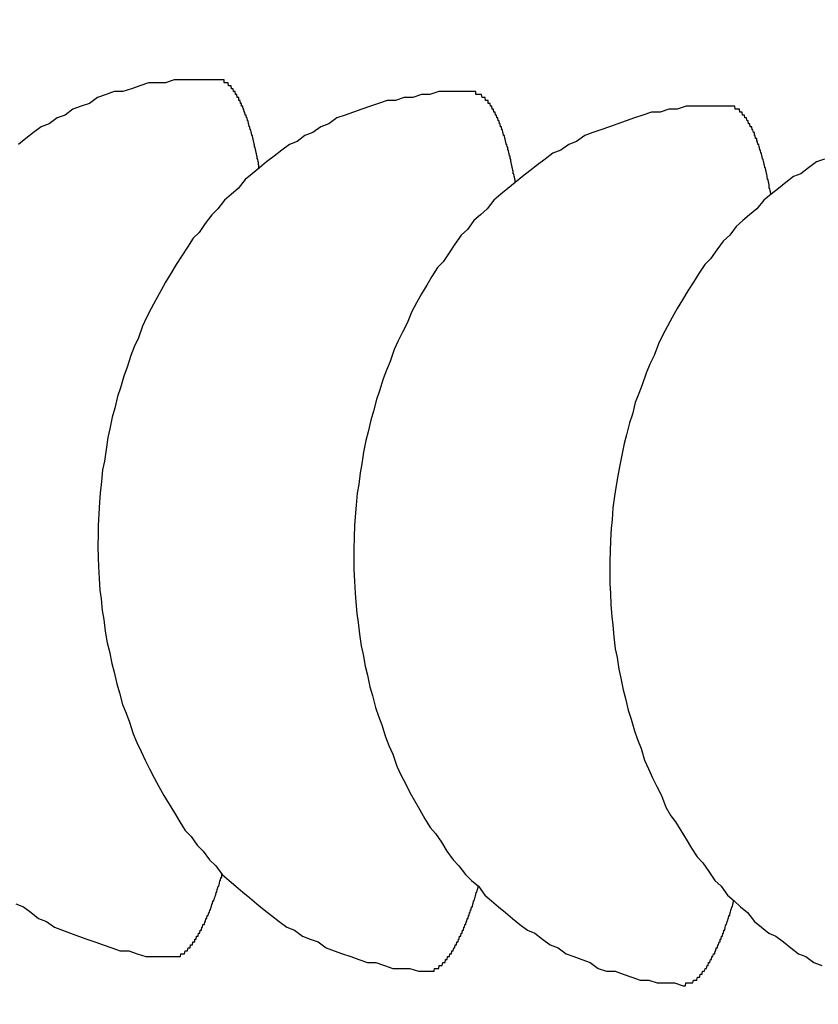
# Model space of a CAD drawing. Extents: x 253 to 8923, y 332 to 6347.
# Drawn here: x 735 to 738, y 5510 to 5513 of the extents above; entities that cross this region are included whole.
import ezdxf

# ---------------------------------------------------------------- set-up
doc = ezdxf.new("R2010")
doc.units = 0
doc.header["$LTSCALE"] = 250
doc.header["$PDMODE"] = 33
doc.header["$PDSIZE"] = 5
doc.layers.get('DEFPOINTS').update_dxf_attribs({"linetype": 'CONTINUOUS'})
doc.layers.add('SJC', color=1, linetype='CONTINUOUS')
doc.layers.add('SUNPOU', color=4, linetype='CONTINUOUS')
doc.styles.add('EXT08', font='ROMANS', dxfattribs={"width": 0.8, "bigfont": 'EXTFONT'})
doc.dimstyles.get("Standard").update_dxf_attribs({"dimscale": 25, "dimtxt": 3, "dimasz": 2, "dimexe": 1, "dimexo": 1, "dimgap": 1.2, "dimtad": 1, "dimcen": 0.09, "dimazin": 3, "dimtfac": 1, "dimtmove": 0, "dimatfit": 3})

# ---------------------------------------------------------------- blocks, each defined once
blk = doc.blocks.new('*D0')
at = {"layer": 'DEFPOINTS', "color": 0}
for p in [(651.026, 5950.7719), (763.0109, 5546.4305), (651.026, 5479.857)]:
    blk.add_point(p, dxfattribs=at)
at = {"layer": 'SUNPOU'}
for p, q in [((651.026, 5504.857), (651.026, 5975.7719)), ((763.0109, 5571.4305), (763.0109, 5975.7719)), ((601.026, 5950.7719), (551.026, 5950.7719)), ((763.0109, 5950.7719), (651.026, 5950.7719)), ((813.0109, 5950.7719), (863.0109, 5950.7719))]:
    blk.add_line(p, q, dxfattribs=at)
for points in [[(601.026, 5959.1052), (601.026, 5942.4385), (651.026, 5950.7719)], [(813.0109, 5959.1052), (813.0109, 5942.4385), (763.0109, 5950.7719)]]:
    blk.add_solid(points, dxfattribs=at)
at = {"layer": 'SUNPOU', "style": 'EXT08'}
blk.add_text('112', height=75, dxfattribs=at).set_placement((559.037, 5894.01))

msp = doc.modelspace()

# ---------------------------------------------------------------- linework, layer by layer
at = {"layer": 'SJC'}
for points in [[(735.583, 5513.06, 0), (735.553, 5513.06, 0), (735.524, 5513.06, 0), (735.494, 5513.06, 0), (735.465, 5513.06, 0), (735.435, 5513.06, 0), (735.406, 5513.05, 0), (735.377, 5513.05, 0), (735.347, 5513.05, 0), (735.318, 5513.04, 0), (735.289, 5513.03, 0), (735.26, 5513.02, 0), (735.231, 5513.02, 0), (735.203, 5513.01, 0), (735.174, 5513, 0), (735.146, 5512.98, 0), (735.118, 5512.97, 0), (735.09, 5512.96, 0), (735.063, 5512.94, 0), (735.036, 5512.93, 0), (735.009, 5512.91, 0), (734.982, 5512.9, 0), (734.955, 5512.88, 0), (734.929, 5512.86, 0), (734.904, 5512.84, 0)], [(735.725, 5512.76, 0), (735.724, 5512.76, 0), (735.724, 5512.77, 0), (735.723, 5512.77, 0), (735.722, 5512.78, 0), (735.721, 5512.78, 0), (735.72, 5512.79, 0), (735.719, 5512.79, 0), (735.718, 5512.79, 0), (735.718, 5512.8, 0), (735.717, 5512.8, 0), (735.716, 5512.81, 0), (735.715, 5512.81, 0), (735.714, 5512.81, 0), (735.713, 5512.82, 0), (735.712, 5512.82, 0), (735.711, 5512.83, 0), (735.71, 5512.83, 0), (735.709, 5512.83, 0), (735.709, 5512.84, 0), (735.708, 5512.84, 0), (735.707, 5512.85, 0), (735.706, 5512.85, 0), (735.705, 5512.85, 0), (735.704, 5512.86, 0), (735.703, 5512.86, 0), (735.702, 5512.87, 0), (735.701, 5512.87, 0), (735.7, 5512.87, 0), (735.699, 5512.88, 0), (735.698, 5512.88, 0), (735.697, 5512.88, 0), (735.696, 5512.89, 0), (735.695, 5512.89, 0), (735.694, 5512.89, 0), (735.693, 5512.9, 0), (735.692, 5512.9, 0), (735.691, 5512.9, 0), (735.69, 5512.91, 0), (735.689, 5512.91, 0), (735.688, 5512.91, 0), (735.687, 5512.92, 0), (735.686, 5512.92, 0), (735.685, 5512.92, 0), (735.684, 5512.93, 0), (735.683, 5512.93, 0), (735.682, 5512.93, 0), (735.681, 5512.94, 0), (735.68, 5512.94, 0), (735.678, 5512.94, 0), (735.677, 5512.94, 0), (735.676, 5512.95, 0), (735.675, 5512.95, 0), (735.674, 5512.95, 0), (735.673, 5512.96, 0), (735.672, 5512.96, 0), (735.671, 5512.96, 0), (735.67, 5512.96, 0), (735.669, 5512.97, 0), (735.668, 5512.97, 0), (735.666, 5512.97, 0), (735.665, 5512.97, 0), (735.664, 5512.98, 0), (735.663, 5512.98, 0), (735.662, 5512.98, 0), (735.661, 5512.98, 0), (735.66, 5512.99, 0), (735.659, 5512.99, 0), (735.657, 5512.99, 0), (735.656, 5512.99, 0), (735.655, 5513, 0), (735.654, 5513, 0), (735.653, 5513, 0), (735.652, 5513, 0), (735.65, 5513, 0), (735.649, 5513.01, 0), (735.648, 5513.01, 0), (735.647, 5513.01, 0), (735.646, 5513.01, 0), (735.644, 5513.01, 0), (735.643, 5513.02, 0), (735.642, 5513.02, 0), (735.641, 5513.02, 0), (735.64, 5513.02, 0), (735.639, 5513.02, 0), (735.637, 5513.02, 0), (735.636, 5513.03, 0), (735.635, 5513.03, 0), (735.634, 5513.03, 0), (735.632, 5513.03, 0), (735.631, 5513.03, 0), (735.63, 5513.03, 0), (735.629, 5513.04, 0), (735.628, 5513.04, 0), (735.626, 5513.04, 0), (735.625, 5513.04, 0), (735.624, 5513.04, 0), (735.623, 5513.04, 0), (735.621, 5513.04, 0), (735.62, 5513.04, 0), (735.619, 5513.05, 0), (735.618, 5513.05, 0), (735.616, 5513.05, 0), (735.615, 5513.05, 0), (735.614, 5513.05, 0), (735.612, 5513.05, 0), (735.611, 5513.05, 0), (735.61, 5513.05, 0), (735.609, 5513.05, 0), (735.607, 5513.05, 0), (735.606, 5513.05, 0), (735.605, 5513.06, 0), (735.604, 5513.06, 0), (735.602, 5513.06, 0), (735.601, 5513.06, 0), (735.6, 5513.06, 0), (735.598, 5513.06, 0), (735.597, 5513.06, 0), (735.596, 5513.06, 0), (735.594, 5513.06, 0), (735.593, 5513.06, 0), (735.592, 5513.06, 0), (735.591, 5513.06, 0), (735.589, 5513.06, 0), (735.588, 5513.06, 0), (735.587, 5513.06, 0), (735.585, 5513.06, 0), (735.584, 5513.06, 0), (735.583, 5513.06, 0)], [(736.455, 5513.02, 0), (736.425, 5513.02, 0), (736.396, 5513.02, 0), (736.366, 5513.02, 0), (736.337, 5513.02, 0), (736.307, 5513.01, 0), (736.278, 5513.01, 0), (736.249, 5513, 0), (736.219, 5513, 0), (736.19, 5512.99, 0), (736.161, 5512.99, 0), (736.132, 5512.98, 0), (736.104, 5512.97, 0), (736.075, 5512.96, 0), (736.046, 5512.95, 0), (736.018, 5512.94, 0), (735.99, 5512.93, 0), (735.962, 5512.91, 0), (735.935, 5512.9, 0), (735.908, 5512.88, 0), (735.881, 5512.87, 0), (735.854, 5512.85, 0), (735.828, 5512.84, 0), (735.802, 5512.82, 0), (735.776, 5512.8, 0), (735.75, 5512.78, 0), (735.726, 5512.76, 0), (735.701, 5512.74, 0), (735.677, 5512.72, 0), (735.653, 5512.69, 0), (735.63, 5512.67, 0), (735.607, 5512.65, 0), (735.584, 5512.62, 0), (735.563, 5512.6, 0), (735.541, 5512.57, 0), (735.52, 5512.54, 0), (735.5, 5512.52, 0), (735.48, 5512.49, 0), (735.461, 5512.46, 0), (735.442, 5512.43, 0), (735.424, 5512.4, 0), (735.406, 5512.37, 0), (735.389, 5512.34, 0), (735.372, 5512.31, 0), (735.357, 5512.28, 0), (735.341, 5512.25, 0), (735.327, 5512.22, 0), (735.313, 5512.18, 0), (735.299, 5512.15, 0), (735.287, 5512.12, 0), (735.275, 5512.08, 0), (735.263, 5512.05, 0), (735.252, 5512.01, 0), (735.242, 5511.98, 0), (735.233, 5511.94, 0), (735.224, 5511.91, 0), (735.216, 5511.87, 0), (735.209, 5511.84, 0), (735.203, 5511.8, 0), (735.197, 5511.76, 0), (735.191, 5511.73, 0), (735.187, 5511.69, 0), (735.183, 5511.65, 0), (735.18, 5511.62, 0), (735.178, 5511.58, 0), (735.176, 5511.54, 0), (735.176, 5511.51, 0), (735.175, 5511.47, 0), (735.176, 5511.43, 0), (735.177, 5511.4, 0), (735.179, 5511.36, 0), (735.182, 5511.32, 0), (735.186, 5511.29, 0), (735.19, 5511.25, 0), (735.195, 5511.22, 0), (735.2, 5511.18, 0), (735.207, 5511.14, 0), (735.214, 5511.11, 0), (735.222, 5511.07, 0), (735.23, 5511.04, 0), (735.239, 5511, 0), (735.249, 5510.97, 0), (735.259, 5510.93, 0), (735.271, 5510.9, 0), (735.283, 5510.87, 0), (735.295, 5510.83, 0), (735.308, 5510.8, 0), (735.322, 5510.77, 0), (735.336, 5510.74, 0), (735.351, 5510.71, 0), (735.367, 5510.68, 0), (735.383, 5510.65, 0), (735.4, 5510.62, 0), (735.418, 5510.59, 0), (735.436, 5510.56, 0), (735.454, 5510.53, 0), (735.473, 5510.5, 0), (735.493, 5510.48, 0), (735.513, 5510.45, 0), (735.534, 5510.43, 0), (735.555, 5510.4, 0), (735.577, 5510.38, 0), (735.599, 5510.35, 0), (735.622, 5510.33, 0), (735.645, 5510.31, 0), (735.669, 5510.29, 0), (735.693, 5510.27, 0), (735.717, 5510.25, 0), (735.742, 5510.23, 0), (735.767, 5510.21, 0), (735.793, 5510.19, 0), (735.819, 5510.17, 0), (735.845, 5510.16, 0), (735.872, 5510.14, 0), (735.899, 5510.13, 0), (735.926, 5510.12, 0), (735.953, 5510.1, 0), (735.981, 5510.09, 0), (736.009, 5510.08, 0), (736.037, 5510.07, 0), (736.065, 5510.06, 0), (736.094, 5510.05, 0), (736.123, 5510.05, 0), (736.152, 5510.04, 0), (736.181, 5510.03, 0), (736.21, 5510.03, 0), (736.239, 5510.03, 0), (736.268, 5510.02, 0), (736.298, 5510.02, 0)], [(736.597, 5512.71, 0), (736.597, 5512.72, 0), (736.596, 5512.72, 0), (736.595, 5512.73, 0), (736.594, 5512.73, 0), (736.593, 5512.74, 0), (736.592, 5512.74, 0), (736.591, 5512.74, 0), (736.591, 5512.75, 0), (736.59, 5512.75, 0), (736.589, 5512.76, 0), (736.588, 5512.76, 0), (736.587, 5512.76, 0), (736.586, 5512.77, 0), (736.585, 5512.77, 0), (736.584, 5512.78, 0), (736.583, 5512.78, 0), (736.583, 5512.79, 0), (736.582, 5512.79, 0), (736.581, 5512.79, 0), (736.58, 5512.8, 0), (736.579, 5512.8, 0), (736.578, 5512.8, 0), (736.577, 5512.81, 0), (736.576, 5512.81, 0), (736.575, 5512.82, 0), (736.574, 5512.82, 0), (736.573, 5512.82, 0), (736.572, 5512.83, 0), (736.571, 5512.83, 0), (736.57, 5512.83, 0), (736.569, 5512.84, 0), (736.568, 5512.84, 0), (736.567, 5512.84, 0), (736.566, 5512.85, 0), (736.565, 5512.85, 0), (736.564, 5512.86, 0), (736.563, 5512.86, 0), (736.562, 5512.86, 0), (736.561, 5512.87, 0), (736.56, 5512.87, 0), (736.559, 5512.87, 0), (736.558, 5512.87, 0), (736.557, 5512.88, 0), (736.556, 5512.88, 0), (736.555, 5512.88, 0), (736.554, 5512.89, 0), (736.553, 5512.89, 0), (736.552, 5512.89, 0), (736.551, 5512.9, 0), (736.55, 5512.9, 0), (736.548, 5512.9, 0), (736.547, 5512.9, 0), (736.546, 5512.91, 0), (736.545, 5512.91, 0), (736.544, 5512.91, 0), (736.543, 5512.92, 0), (736.542, 5512.92, 0), (736.541, 5512.92, 0), (736.54, 5512.92, 0), (736.539, 5512.93, 0), (736.537, 5512.93, 0), (736.536, 5512.93, 0), (736.535, 5512.93, 0), (736.534, 5512.94, 0), (736.533, 5512.94, 0), (736.532, 5512.94, 0), (736.531, 5512.94, 0), (736.529, 5512.95, 0), (736.528, 5512.95, 0), (736.527, 5512.95, 0), (736.526, 5512.95, 0), (736.525, 5512.95, 0), (736.524, 5512.96, 0), (736.523, 5512.96, 0), (736.521, 5512.96, 0), (736.52, 5512.96, 0), (736.519, 5512.96, 0), (736.518, 5512.97, 0), (736.517, 5512.97, 0), (736.515, 5512.97, 0), (736.514, 5512.97, 0), (736.513, 5512.97, 0), (736.512, 5512.98, 0), (736.511, 5512.98, 0), (736.509, 5512.98, 0), (736.508, 5512.98, 0), (736.507, 5512.98, 0), (736.506, 5512.98, 0), (736.505, 5512.99, 0), (736.503, 5512.99, 0), (736.502, 5512.99, 0), (736.501, 5512.99, 0), (736.5, 5512.99, 0), (736.498, 5512.99, 0), (736.497, 5512.99, 0), (736.496, 5512.99, 0), (736.495, 5513, 0), (736.493, 5513, 0), (736.492, 5513, 0), (736.491, 5513, 0), (736.49, 5513, 0), (736.488, 5513, 0), (736.487, 5513, 0), (736.486, 5513, 0), (736.485, 5513, 0), (736.483, 5513.01, 0), (736.482, 5513.01, 0), (736.481, 5513.01, 0), (736.48, 5513.01, 0), (736.478, 5513.01, 0), (736.477, 5513.01, 0), (736.476, 5513.01, 0), (736.474, 5513.01, 0), (736.473, 5513.01, 0), (736.472, 5513.01, 0), (736.47, 5513.01, 0), (736.469, 5513.01, 0), (736.468, 5513.01, 0), (736.467, 5513.01, 0), (736.465, 5513.01, 0), (736.464, 5513.01, 0), (736.463, 5513.02, 0), (736.461, 5513.02, 0), (736.46, 5513.02, 0), (736.459, 5513.02, 0), (736.457, 5513.02, 0), (736.456, 5513.02, 0), (736.455, 5513.02, 0)], [(737.327, 5512.97, 0), (737.297, 5512.97, 0), (737.268, 5512.97, 0), (737.239, 5512.97, 0), (737.209, 5512.97, 0), (737.18, 5512.97, 0), (737.15, 5512.96, 0), (737.121, 5512.96, 0), (737.092, 5512.95, 0), (737.062, 5512.95, 0), (737.033, 5512.94, 0), (737.004, 5512.93, 0), (736.976, 5512.92, 0), (736.947, 5512.91, 0), (736.919, 5512.9, 0), (736.89, 5512.89, 0), (736.862, 5512.88, 0), (736.835, 5512.87, 0), (736.807, 5512.85, 0), (736.78, 5512.84, 0), (736.753, 5512.82, 0), (736.726, 5512.81, 0), (736.7, 5512.79, 0), (736.674, 5512.77, 0), (736.648, 5512.75, 0), (736.623, 5512.73, 0), (736.598, 5512.71, 0), (736.573, 5512.69, 0), (736.549, 5512.67, 0), (736.525, 5512.65, 0), (736.502, 5512.62, 0), (736.479, 5512.6, 0), (736.457, 5512.58, 0), (736.435, 5512.55, 0), (736.413, 5512.53, 0), (736.392, 5512.5, 0), (736.372, 5512.47, 0), (736.352, 5512.44, 0), (736.333, 5512.42, 0), (736.314, 5512.39, 0), (736.296, 5512.36, 0), (736.278, 5512.33, 0), (736.261, 5512.3, 0), (736.245, 5512.27, 0), (736.229, 5512.23, 0), (736.213, 5512.2, 0), (736.199, 5512.17, 0), (736.185, 5512.14, 0), (736.171, 5512.1, 0), (736.159, 5512.07, 0), (736.147, 5512.04, 0), (736.135, 5512, 0), (736.125, 5511.97, 0), (736.114, 5511.93, 0), (736.105, 5511.9, 0), (736.096, 5511.86, 0), (736.088, 5511.83, 0), (736.081, 5511.79, 0), (736.075, 5511.75, 0), (736.069, 5511.72, 0), (736.064, 5511.68, 0), (736.059, 5511.65, 0), (736.055, 5511.61, 0), (736.052, 5511.57, 0), (736.05, 5511.54, 0), (736.049, 5511.5, 0), (736.048, 5511.46, 0), (736.048, 5511.43, 0), (736.048, 5511.39, 0), (736.05, 5511.35, 0), (736.052, 5511.31, 0), (736.054, 5511.28, 0), (736.058, 5511.24, 0), (736.062, 5511.21, 0), (736.067, 5511.17, 0), (736.073, 5511.13, 0), (736.079, 5511.1, 0), (736.086, 5511.06, 0), (736.094, 5511.03, 0), (736.102, 5510.99, 0), (736.111, 5510.96, 0), (736.121, 5510.92, 0), (736.132, 5510.89, 0), (736.143, 5510.86, 0), (736.155, 5510.82, 0), (736.167, 5510.79, 0), (736.18, 5510.76, 0), (736.194, 5510.72, 0), (736.208, 5510.69, 0), (736.224, 5510.66, 0), (736.239, 5510.63, 0), (736.255, 5510.6, 0), (736.272, 5510.57, 0), (736.29, 5510.54, 0), (736.308, 5510.51, 0), (736.326, 5510.49, 0), (736.346, 5510.46, 0), (736.365, 5510.43, 0), (736.386, 5510.4, 0), (736.406, 5510.38, 0), (736.428, 5510.35, 0), (736.449, 5510.33, 0), (736.472, 5510.31, 0), (736.494, 5510.28, 0), (736.517, 5510.26, 0), (736.541, 5510.24, 0), (736.565, 5510.22, 0), (736.589, 5510.2, 0), (736.614, 5510.18, 0), (736.64, 5510.16, 0), (736.665, 5510.15, 0), (736.691, 5510.13, 0), (736.717, 5510.11, 0), (736.744, 5510.1, 0), (736.771, 5510.08, 0), (736.798, 5510.07, 0), (736.825, 5510.06, 0), (736.853, 5510.05, 0), (736.881, 5510.03, 0), (736.909, 5510.02, 0), (736.938, 5510.02, 0), (736.966, 5510.01, 0), (736.995, 5510, 0), (737.024, 5509.99, 0), (737.053, 5509.99, 0), (737.082, 5509.98, 0), (737.111, 5509.98, 0), (737.141, 5509.98, 0), (737.17, 5509.97, 0)], [(737.47, 5512.67, 0), (737.469, 5512.67, 0), (737.468, 5512.68, 0), (737.467, 5512.68, 0), (737.466, 5512.69, 0), (737.465, 5512.69, 0), (737.464, 5512.69, 0), (737.464, 5512.7, 0), (737.463, 5512.7, 0), (737.462, 5512.71, 0), (737.461, 5512.71, 0), (737.46, 5512.72, 0), (737.459, 5512.72, 0), (737.458, 5512.72, 0), (737.457, 5512.73, 0), (737.457, 5512.73, 0), (737.456, 5512.74, 0), (737.455, 5512.74, 0), (737.454, 5512.74, 0), (737.453, 5512.75, 0), (737.452, 5512.75, 0), (737.451, 5512.76, 0), (737.45, 5512.76, 0), (737.449, 5512.76, 0), (737.448, 5512.77, 0), (737.447, 5512.77, 0), (737.446, 5512.77, 0), (737.445, 5512.78, 0), (737.444, 5512.78, 0), (737.443, 5512.79, 0), (737.442, 5512.79, 0), (737.441, 5512.79, 0), (737.44, 5512.8, 0), (737.439, 5512.8, 0), (737.438, 5512.8, 0), (737.437, 5512.81, 0), (737.436, 5512.81, 0), (737.435, 5512.81, 0), (737.434, 5512.82, 0), (737.433, 5512.82, 0), (737.432, 5512.82, 0), (737.431, 5512.83, 0), (737.43, 5512.83, 0), (737.429, 5512.83, 0), (737.428, 5512.84, 0), (737.427, 5512.84, 0), (737.426, 5512.84, 0), (737.425, 5512.84, 0), (737.424, 5512.85, 0), (737.423, 5512.85, 0), (737.422, 5512.85, 0), (737.421, 5512.86, 0), (737.42, 5512.86, 0), (737.418, 5512.86, 0), (737.417, 5512.86, 0), (737.416, 5512.87, 0), (737.415, 5512.87, 0), (737.414, 5512.87, 0), (737.413, 5512.88, 0), (737.412, 5512.88, 0), (737.411, 5512.88, 0), (737.41, 5512.88, 0), (737.408, 5512.89, 0), (737.407, 5512.89, 0), (737.406, 5512.89, 0), (737.405, 5512.89, 0), (737.404, 5512.9, 0), (737.403, 5512.9, 0), (737.402, 5512.9, 0), (737.4, 5512.9, 0), (737.399, 5512.9, 0), (737.398, 5512.91, 0), (737.397, 5512.91, 0), (737.396, 5512.91, 0), (737.395, 5512.91, 0), (737.393, 5512.91, 0), (737.392, 5512.92, 0), (737.391, 5512.92, 0), (737.39, 5512.92, 0), (737.389, 5512.92, 0), (737.388, 5512.92, 0), (737.386, 5512.93, 0), (737.385, 5512.93, 0), (737.384, 5512.93, 0), (737.383, 5512.93, 0), (737.382, 5512.93, 0), (737.38, 5512.93, 0), (737.379, 5512.94, 0), (737.378, 5512.94, 0), (737.377, 5512.94, 0), (737.375, 5512.94, 0), (737.374, 5512.94, 0), (737.373, 5512.94, 0), (737.372, 5512.95, 0), (737.371, 5512.95, 0), (737.369, 5512.95, 0), (737.368, 5512.95, 0), (737.367, 5512.95, 0), (737.366, 5512.95, 0), (737.364, 5512.95, 0), (737.363, 5512.95, 0), (737.362, 5512.96, 0), (737.361, 5512.96, 0), (737.359, 5512.96, 0), (737.358, 5512.96, 0), (737.357, 5512.96, 0), (737.355, 5512.96, 0), (737.354, 5512.96, 0), (737.353, 5512.96, 0), (737.352, 5512.96, 0), (737.35, 5512.96, 0), (737.349, 5512.96, 0), (737.348, 5512.96, 0), (737.347, 5512.97, 0), (737.345, 5512.97, 0), (737.344, 5512.97, 0), (737.343, 5512.97, 0), (737.341, 5512.97, 0), (737.34, 5512.97, 0), (737.339, 5512.97, 0), (737.337, 5512.97, 0), (737.336, 5512.97, 0), (737.335, 5512.97, 0), (737.333, 5512.97, 0), (737.332, 5512.97, 0), (737.331, 5512.97, 0), (737.33, 5512.97, 0), (737.328, 5512.97, 0), (737.327, 5512.97, 0)], [(737.652, 5512.79, 0), (737.625, 5512.78, 0), (737.598, 5512.76, 0), (737.572, 5512.74, 0), (737.546, 5512.73, 0), (737.52, 5512.71, 0), (737.495, 5512.69, 0), (737.47, 5512.67, 0), (737.445, 5512.65, 0), (737.421, 5512.62, 0), (737.397, 5512.6, 0), (737.374, 5512.58, 0), (737.351, 5512.56, 0), (737.329, 5512.53, 0), (737.307, 5512.51, 0), (737.285, 5512.48, 0), (737.264, 5512.45, 0), (737.244, 5512.43, 0), (737.224, 5512.4, 0), (737.205, 5512.37, 0), (737.186, 5512.34, 0), (737.168, 5512.31, 0), (737.15, 5512.28, 0), (737.133, 5512.25, 0), (737.117, 5512.22, 0), (737.101, 5512.19, 0), (737.086, 5512.16, 0), (737.071, 5512.12, 0), (737.057, 5512.09, 0), (737.044, 5512.06, 0), (737.031, 5512.02, 0), (737.019, 5511.99, 0), (737.007, 5511.96, 0), (736.997, 5511.92, 0), (736.987, 5511.89, 0), (736.977, 5511.85, 0), (736.969, 5511.82, 0), (736.961, 5511.78, 0), (736.953, 5511.74, 0), (736.947, 5511.71, 0), (736.941, 5511.67, 0), (736.936, 5511.64, 0), (736.931, 5511.6, 0), (736.928, 5511.56, 0), (736.925, 5511.53, 0), (736.922, 5511.49, 0), (736.921, 5511.45, 0), (736.92, 5511.42, 0), (736.92, 5511.38, 0), (736.92, 5511.34, 0), (736.922, 5511.31, 0), (736.924, 5511.27, 0), (736.927, 5511.23, 0), (736.93, 5511.2, 0), (736.934, 5511.16, 0), (736.939, 5511.12, 0), (736.945, 5511.09, 0), (736.951, 5511.05, 0), (736.958, 5511.02, 0), (736.966, 5510.98, 0), (736.974, 5510.95, 0), (736.983, 5510.91, 0), (736.993, 5510.88, 0), (737.004, 5510.84, 0), (737.015, 5510.81, 0), (737.027, 5510.78, 0), (737.039, 5510.74, 0), (737.052, 5510.71, 0), (737.066, 5510.68, 0), (737.081, 5510.65, 0), (737.096, 5510.62, 0), (737.111, 5510.58, 0), (737.128, 5510.55, 0), (737.144, 5510.53, 0), (737.162, 5510.5, 0), (737.18, 5510.47, 0), (737.199, 5510.44, 0), (737.218, 5510.41, 0), (737.237, 5510.39, 0), (737.258, 5510.36, 0), (737.278, 5510.33, 0), (737.3, 5510.31, 0), (737.321, 5510.28, 0), (737.344, 5510.26, 0), (737.366, 5510.24, 0), (737.39, 5510.22, 0), (737.413, 5510.19, 0), (737.437, 5510.17, 0), (737.462, 5510.15, 0), (737.486, 5510.14, 0), (737.512, 5510.12, 0), (737.537, 5510.1, 0), (737.563, 5510.08, 0), (737.589, 5510.07, 0), (737.616, 5510.05, 0), (737.643, 5510.04, 0)], [(735.426, 5510.07, 0), (735.427, 5510.07, 0), (735.428, 5510.07, 0), (735.43, 5510.07, 0), (735.431, 5510.07, 0), (735.432, 5510.07, 0), (735.434, 5510.07, 0), (735.435, 5510.07, 0), (735.436, 5510.07, 0), (735.438, 5510.07, 0), (735.439, 5510.07, 0), (735.44, 5510.07, 0), (735.442, 5510.07, 0), (735.443, 5510.07, 0), (735.444, 5510.07, 0), (735.446, 5510.07, 0), (735.447, 5510.07, 0), (735.448, 5510.07, 0), (735.45, 5510.07, 0), (735.451, 5510.07, 0), (735.452, 5510.07, 0), (735.454, 5510.07, 0), (735.455, 5510.07, 0), (735.457, 5510.07, 0), (735.458, 5510.08, 0), (735.459, 5510.08, 0), (735.461, 5510.08, 0), (735.462, 5510.08, 0), (735.463, 5510.08, 0), (735.465, 5510.08, 0), (735.466, 5510.08, 0), (735.467, 5510.08, 0), (735.469, 5510.08, 0), (735.47, 5510.08, 0), (735.472, 5510.09, 0), (735.473, 5510.09, 0), (735.474, 5510.09, 0), (735.476, 5510.09, 0), (735.477, 5510.09, 0), (735.478, 5510.09, 0), (735.48, 5510.09, 0), (735.481, 5510.09, 0), (735.483, 5510.1, 0), (735.484, 5510.1, 0), (735.485, 5510.1, 0), (735.487, 5510.1, 0), (735.488, 5510.1, 0), (735.489, 5510.1, 0), (735.491, 5510.11, 0), (735.492, 5510.11, 0), (735.494, 5510.11, 0), (735.495, 5510.11, 0), (735.496, 5510.11, 0), (735.498, 5510.11, 0), (735.499, 5510.12, 0), (735.5, 5510.12, 0), (735.502, 5510.12, 0), (735.503, 5510.12, 0), (735.505, 5510.12, 0), (735.506, 5510.13, 0), (735.507, 5510.13, 0), (735.509, 5510.13, 0), (735.51, 5510.13, 0), (735.511, 5510.14, 0), (735.513, 5510.14, 0), (735.514, 5510.14, 0), (735.516, 5510.14, 0), (735.517, 5510.14, 0), (735.518, 5510.15, 0), (735.52, 5510.15, 0), (735.521, 5510.15, 0), (735.523, 5510.15, 0), (735.524, 5510.16, 0), (735.525, 5510.16, 0), (735.527, 5510.16, 0), (735.528, 5510.16, 0), (735.529, 5510.17, 0), (735.531, 5510.17, 0), (735.532, 5510.17, 0), (735.533, 5510.18, 0), (735.535, 5510.18, 0), (735.536, 5510.18, 0), (735.538, 5510.18, 0), (735.539, 5510.19, 0), (735.54, 5510.19, 0), (735.542, 5510.19, 0), (735.543, 5510.2, 0), (735.544, 5510.2, 0), (735.546, 5510.2, 0), (735.547, 5510.21, 0), (735.549, 5510.21, 0), (735.55, 5510.21, 0), (735.551, 5510.21, 0), (735.553, 5510.22, 0), (735.554, 5510.22, 0), (735.555, 5510.22, 0), (735.557, 5510.23, 0), (735.558, 5510.23, 0), (735.559, 5510.23, 0), (735.561, 5510.24, 0), (735.562, 5510.24, 0), (735.563, 5510.25, 0), (735.565, 5510.25, 0), (735.566, 5510.25, 0), (735.567, 5510.26, 0), (735.569, 5510.26, 0), (735.57, 5510.26, 0), (735.572, 5510.27, 0), (735.573, 5510.27, 0), (735.574, 5510.27, 0), (735.576, 5510.28, 0), (735.577, 5510.28, 0), (735.578, 5510.29, 0), (735.58, 5510.29, 0), (735.581, 5510.29, 0), (735.582, 5510.3, 0), (735.583, 5510.3, 0), (735.585, 5510.31, 0), (735.586, 5510.31, 0), (735.587, 5510.31, 0), (735.589, 5510.32, 0), (735.59, 5510.32, 0), (735.591, 5510.33, 0), (735.593, 5510.33, 0), (735.594, 5510.34, 0), (735.595, 5510.34, 0), (735.597, 5510.34, 0), (735.598, 5510.35, 0), (735.599, 5510.35, 0)], [(736.298, 5510.02, 0), (736.299, 5510.02, 0), (736.3, 5510.02, 0), (736.302, 5510.02, 0), (736.303, 5510.02, 0), (736.304, 5510.02, 0), (736.306, 5510.02, 0), (736.307, 5510.02, 0), (736.308, 5510.02, 0), (736.31, 5510.02, 0), (736.311, 5510.02, 0), (736.312, 5510.02, 0), (736.314, 5510.02, 0), (736.315, 5510.02, 0), (736.316, 5510.02, 0), (736.318, 5510.02, 0), (736.319, 5510.02, 0), (736.321, 5510.02, 0), (736.322, 5510.03, 0), (736.323, 5510.03, 0), (736.325, 5510.03, 0), (736.326, 5510.03, 0), (736.327, 5510.03, 0), (736.329, 5510.03, 0), (736.33, 5510.03, 0), (736.331, 5510.03, 0), (736.333, 5510.03, 0), (736.334, 5510.03, 0), (736.335, 5510.03, 0), (736.337, 5510.03, 0), (736.338, 5510.04, 0), (736.34, 5510.04, 0), (736.341, 5510.04, 0), (736.342, 5510.04, 0), (736.344, 5510.04, 0), (736.345, 5510.04, 0), (736.346, 5510.04, 0), (736.348, 5510.04, 0), (736.349, 5510.04, 0), (736.351, 5510.05, 0), (736.352, 5510.05, 0), (736.353, 5510.05, 0), (736.355, 5510.05, 0), (736.356, 5510.05, 0), (736.357, 5510.05, 0), (736.359, 5510.05, 0), (736.36, 5510.06, 0), (736.362, 5510.06, 0), (736.363, 5510.06, 0), (736.364, 5510.06, 0), (736.366, 5510.06, 0), (736.367, 5510.07, 0), (736.368, 5510.07, 0), (736.37, 5510.07, 0), (736.371, 5510.07, 0), (736.373, 5510.07, 0), (736.374, 5510.07, 0), (736.375, 5510.08, 0), (736.377, 5510.08, 0), (736.378, 5510.08, 0), (736.379, 5510.08, 0), (736.381, 5510.08, 0), (736.382, 5510.09, 0), (736.384, 5510.09, 0), (736.385, 5510.09, 0), (736.386, 5510.09, 0), (736.388, 5510.1, 0), (736.389, 5510.1, 0), (736.391, 5510.1, 0), (736.392, 5510.1, 0), (736.393, 5510.11, 0), (736.395, 5510.11, 0), (736.396, 5510.11, 0), (736.397, 5510.11, 0), (736.399, 5510.12, 0), (736.4, 5510.12, 0), (736.402, 5510.12, 0), (736.403, 5510.12, 0), (736.404, 5510.13, 0), (736.406, 5510.13, 0), (736.407, 5510.13, 0), (736.408, 5510.14, 0), (736.41, 5510.14, 0), (736.411, 5510.14, 0), (736.412, 5510.14, 0), (736.414, 5510.15, 0), (736.415, 5510.15, 0), (736.417, 5510.15, 0), (736.418, 5510.16, 0), (736.419, 5510.16, 0), (736.421, 5510.16, 0), (736.422, 5510.17, 0), (736.423, 5510.17, 0), (736.425, 5510.17, 0), (736.426, 5510.18, 0), (736.427, 5510.18, 0), (736.429, 5510.18, 0), (736.43, 5510.19, 0), (736.432, 5510.19, 0), (736.433, 5510.19, 0), (736.434, 5510.2, 0), (736.436, 5510.2, 0), (736.437, 5510.2, 0), (736.438, 5510.21, 0), (736.44, 5510.21, 0), (736.441, 5510.21, 0), (736.442, 5510.22, 0), (736.444, 5510.22, 0), (736.445, 5510.23, 0), (736.446, 5510.23, 0), (736.448, 5510.23, 0), (736.449, 5510.24, 0), (736.45, 5510.24, 0), (736.452, 5510.24, 0), (736.453, 5510.25, 0), (736.454, 5510.25, 0), (736.456, 5510.26, 0), (736.457, 5510.26, 0), (736.458, 5510.26, 0), (736.46, 5510.27, 0), (736.461, 5510.27, 0), (736.462, 5510.28, 0), (736.464, 5510.28, 0), (736.465, 5510.29, 0), (736.466, 5510.29, 0), (736.467, 5510.29, 0), (736.469, 5510.3, 0), (736.47, 5510.3, 0), (736.471, 5510.31, 0)], [(734.895, 5510.25, 0), (734.921, 5510.24, 0), (734.947, 5510.22, 0), (734.973, 5510.2, 0), (735, 5510.19, 0), (735.027, 5510.17, 0), (735.054, 5510.16, 0), (735.081, 5510.15, 0), (735.109, 5510.14, 0), (735.137, 5510.13, 0), (735.165, 5510.12, 0), (735.193, 5510.11, 0), (735.222, 5510.1, 0), (735.251, 5510.09, 0), (735.28, 5510.09, 0), (735.309, 5510.08, 0), (735.338, 5510.07, 0), (735.367, 5510.07, 0), (735.396, 5510.07, 0), (735.426, 5510.07, 0)], [(737.17, 5509.97, 0), (737.171, 5509.97, 0), (737.173, 5509.97, 0), (737.174, 5509.97, 0), (737.175, 5509.97, 0), (737.177, 5509.97, 0), (737.178, 5509.97, 0), (737.179, 5509.98, 0), (737.181, 5509.98, 0), (737.182, 5509.98, 0), (737.183, 5509.98, 0), (737.185, 5509.98, 0), (737.186, 5509.98, 0), (737.187, 5509.98, 0), (737.189, 5509.98, 0), (737.19, 5509.98, 0), (737.191, 5509.98, 0), (737.193, 5509.98, 0), (737.194, 5509.98, 0), (737.195, 5509.98, 0), (737.197, 5509.98, 0), (737.198, 5509.98, 0), (737.199, 5509.98, 0), (737.201, 5509.98, 0), (737.202, 5509.98, 0), (737.203, 5509.98, 0), (737.205, 5509.99, 0), (737.206, 5509.99, 0), (737.208, 5509.99, 0), (737.209, 5509.99, 0), (737.21, 5509.99, 0), (737.212, 5509.99, 0), (737.213, 5509.99, 0), (737.214, 5509.99, 0), (737.216, 5509.99, 0), (737.217, 5509.99, 0), (737.219, 5510, 0), (737.22, 5510, 0), (737.221, 5510, 0), (737.223, 5510, 0), (737.224, 5510, 0), (737.225, 5510, 0), (737.227, 5510, 0), (737.228, 5510.01, 0), (737.23, 5510.01, 0), (737.231, 5510.01, 0), (737.232, 5510.01, 0), (737.234, 5510.01, 0), (737.235, 5510.01, 0), (737.236, 5510.02, 0), (737.238, 5510.02, 0), (737.239, 5510.02, 0), (737.241, 5510.02, 0), (737.242, 5510.02, 0), (737.243, 5510.02, 0), (737.245, 5510.03, 0), (737.246, 5510.03, 0), (737.247, 5510.03, 0), (737.249, 5510.03, 0), (737.25, 5510.03, 0), (737.252, 5510.04, 0), (737.253, 5510.04, 0), (737.254, 5510.04, 0), (737.256, 5510.04, 0), (737.257, 5510.05, 0), (737.258, 5510.05, 0), (737.26, 5510.05, 0), (737.261, 5510.05, 0), (737.263, 5510.06, 0), (737.264, 5510.06, 0), (737.265, 5510.06, 0), (737.267, 5510.06, 0), (737.268, 5510.07, 0), (737.27, 5510.07, 0), (737.271, 5510.07, 0), (737.272, 5510.07, 0), (737.274, 5510.08, 0), (737.275, 5510.08, 0), (737.276, 5510.08, 0), (737.278, 5510.08, 0), (737.279, 5510.09, 0), (737.281, 5510.09, 0), (737.282, 5510.09, 0), (737.283, 5510.1, 0), (737.285, 5510.1, 0), (737.286, 5510.1, 0), (737.287, 5510.1, 0), (737.289, 5510.11, 0), (737.29, 5510.11, 0), (737.291, 5510.11, 0), (737.293, 5510.12, 0), (737.294, 5510.12, 0), (737.296, 5510.12, 0), (737.297, 5510.13, 0), (737.298, 5510.13, 0), (737.3, 5510.13, 0), (737.301, 5510.14, 0), (737.302, 5510.14, 0), (737.304, 5510.14, 0), (737.305, 5510.15, 0), (737.306, 5510.15, 0), (737.308, 5510.15, 0), (737.309, 5510.16, 0), (737.31, 5510.16, 0), (737.312, 5510.16, 0), (737.313, 5510.17, 0), (737.314, 5510.17, 0), (737.316, 5510.18, 0), (737.317, 5510.18, 0), (737.318, 5510.18, 0), (737.32, 5510.19, 0), (737.321, 5510.19, 0), (737.322, 5510.19, 0), (737.324, 5510.2, 0), (737.325, 5510.2, 0), (737.326, 5510.21, 0), (737.328, 5510.21, 0), (737.329, 5510.21, 0), (737.33, 5510.22, 0), (737.332, 5510.22, 0), (737.333, 5510.23, 0), (737.334, 5510.23, 0), (737.336, 5510.24, 0), (737.337, 5510.24, 0), (737.338, 5510.24, 0), (737.34, 5510.25, 0), (737.341, 5510.25, 0), (737.342, 5510.26, 0), (737.343, 5510.26, 0)]]:
    msp.add_polyline3d(points, dxfattribs=at)

# ---------------------------------------------------------------- dimensions: what is measured, and where the dimension line sits
at = {"layer": 'SUNPOU'}
dim = msp.add_linear_dim(base=(651.026, 5950.7719), p1=(763.0109, 5546.4305), p2=(651.026, 5479.857), dimstyle='Standard', override={"dimscale": 25, "dimtxt": 3, "dimasz": 2, "dimexe": 1, "dimexo": 1, "dimgap": 1.2, "dimtad": 1, "dimtih": 0, "dimtoh": 0, "dimdec": 0, "dimzin": 8, "dimclrd": 256, "dimclre": 256, "dimclrt": 256, "dimaunit": 1, "dimtofl": 1, "dimtmove": 2}, dxfattribs=at)
dim.commit()
dim.dimension.update_dxf_attribs({"geometry": '*D0', "text_midpoint": (709.0372, 6026.7628), "dimtype": 128})

doc.saveas('drawing.dxf')
